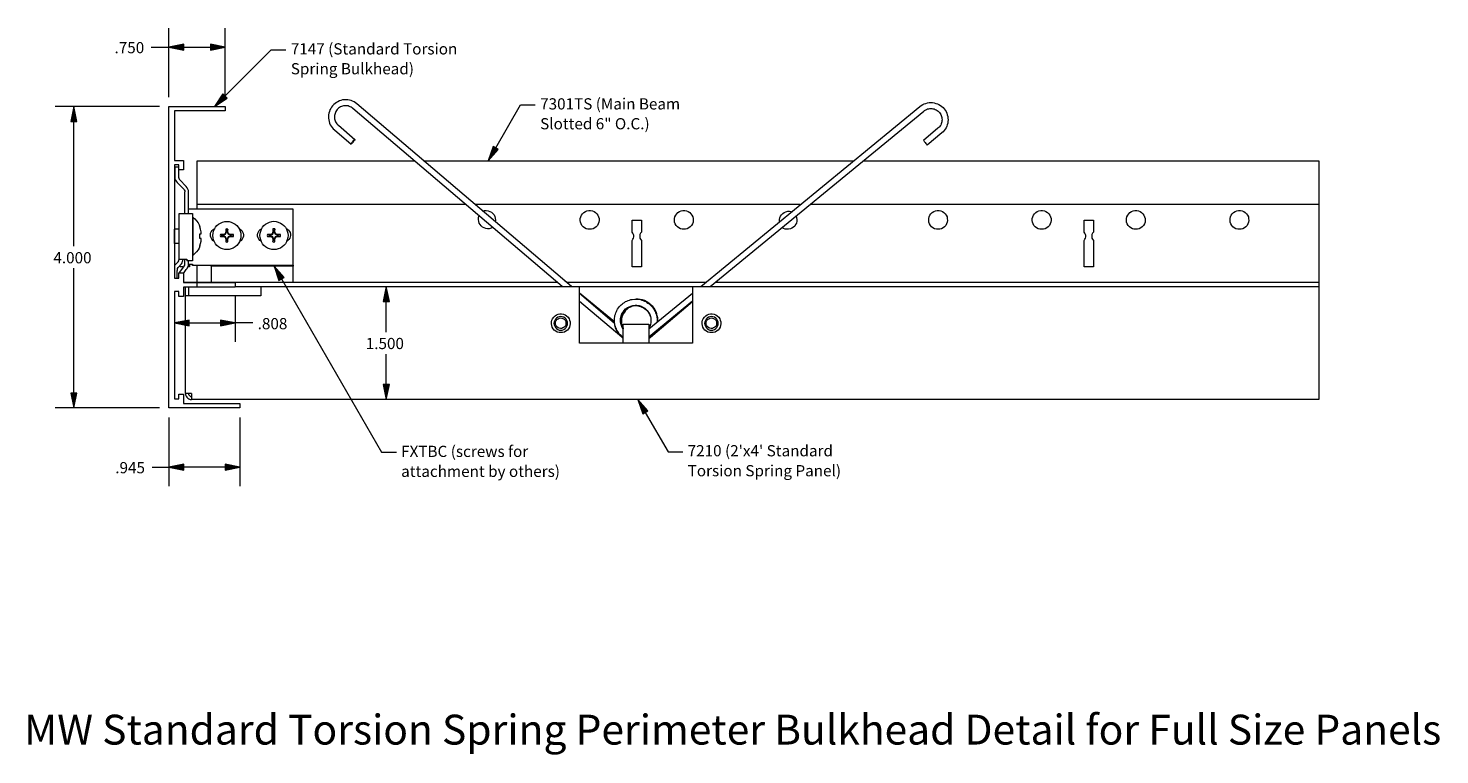
# Model space of a CAD drawing. Units: inches. Extents: x 1.14 to 10.5, y -7.1 to -2.28.
import ezdxf

# ---------------------------------------------------------------- set-up
doc = ezdxf.new("R2010")
doc.units = ezdxf.units.IN
doc.header["$MEASUREMENT"] = 0
doc.layers.add('Layer 1', color=7, linetype='Continuous')

msp = doc.modelspace()

# ---------------------------------------------------------------- hatches: boundary and pattern name
at = {"layer": 'Layer 1', "true_color": 0xffffff}
for points in [[(2.1669, -2.385), (2.0678, -2.4042), (2.1669, -2.4242)], [(2.3444, -2.4242), (2.4428, -2.4042), (2.3444, -2.385)], [(2.4269, -2.715), (2.3703, -2.7983), (2.4544, -2.7433)], [(1.4578, -2.8975), (1.4386, -2.7983), (1.4186, -2.8975)], [(4.2203, -3.0633), (4.1878, -3.1583), (4.2544, -3.0833)], [(2.8328, -3.9325), (2.7669, -3.8575), (2.7986, -3.9525)], [(3.5319, -4.0917), (3.5119, -3.9933), (3.4919, -4.0917)], [(2.2036, -4.2167), (2.1053, -4.235), (2.2036, -4.255)], [(2.4119, -4.255), (2.5094, -4.235), (2.4119, -4.2167)], [(3.4919, -4.6442), (3.5119, -4.7433), (3.5319, -4.6442)], [(1.4186, -4.7), (1.4386, -4.7983), (1.4578, -4.7)], [(5.2478, -4.8183), (5.1819, -4.7433), (5.2136, -4.8383)], [(2.1669, -5.1725), (2.0678, -5.1925), (2.1669, -5.2125)], [(2.4428, -5.2125), (2.5403, -5.1925), (2.4428, -5.1725)]]:
    msp.add_hatch(color=7, dxfattribs=at).paths.add_polyline_path(points)

# ---------------------------------------------------------------- linework, layer by layer
at = {"layer": 'Layer 1', "color": 7, "lineweight": 18, "true_color": 0xffffff}
for points in [[(2.0678, -2.7367), (2.0678, -2.2792)], [(2.4428, -2.7367), (2.4428, -2.2792)], [(1.9519, -2.4042), (2.0678, -2.4042)], [(2.1669, -2.385), (2.0678, -2.4042), (2.1669, -2.4242), (2.1669, -2.385)], [(2.1669, -2.385), (2.0678, -2.4042), (2.1669, -2.4242), (2.1669, -2.385)], [(2.1669, -2.4042), (2.0678, -2.4042)], [(2.1669, -2.4042), (2.3444, -2.4042)], [(2.3444, -2.4242), (2.4428, -2.4042), (2.3444, -2.385), (2.3444, -2.4242)], [(2.3444, -2.4242), (2.4428, -2.4042), (2.3444, -2.385), (2.3444, -2.4242)], [(2.3444, -2.4042), (2.4428, -2.4042)], [(2.4403, -2.7292), (2.7478, -2.4225), (2.8453, -2.4225)], [(2.4269, -2.715), (2.3703, -2.7983), (2.4544, -2.7433), (2.4269, -2.715)], [(2.4269, -2.715), (2.3703, -2.7983), (2.4544, -2.7433), (2.4269, -2.715)], [(2.0053, -2.7983), (1.3136, -2.7983)], [(1.4578, -2.8975), (1.4386, -2.7983), (1.4186, -2.8975), (1.4578, -2.8975)], [(1.4578, -2.8975), (1.4386, -2.7983), (1.4186, -2.8975), (1.4578, -2.8975)], [(1.4386, -2.8975), (1.4386, -2.7983)], [(2.1653, -3.9667), (2.5094, -3.9667), (2.5094, -3.9966), (2.1653, -3.9966), (2.1653, -4.0583), (2.1353, -4.0583), (2.1353, -4.0267), (2.1053, -4.0267), (2.1053, -4.7383), (2.1353, -4.7383), (2.1353, -4.7067), (2.1653, -4.7067), (2.1653, -4.7683), (2.5403, -4.7683), (2.5403, -4.7983), (2.0678, -4.7983), (2.0678, -2.7983), (2.4428, -2.7983), (2.4428, -2.8283), (2.1053, -2.8283), (2.1053, -3.1567), (2.1653, -3.1567), (2.1653, -3.2183), (2.1353, -3.2183), (2.1353, -3.1867), (2.1053, -3.1867), (2.1053, -3.9367), (2.1353, -3.9367), (2.1353, -3.9033), (2.1653, -3.9033), (2.1653, -3.9667)], [(2.4403, -2.7292), (2.3703, -2.7983)], [(3.3153, -2.7817), (3.3078, -2.7742), (3.2978, -2.7683), (3.2878, -2.7633), (3.2778, -2.7592), (3.2669, -2.7567), (3.2553, -2.7542), (3.2444, -2.7533), (3.2336, -2.7542), (3.2219, -2.755), (3.2103, -2.7583), (3.2003, -2.7617), (3.1903, -2.7667), (3.1803, -2.7717), (3.1719, -2.7783), (3.1628, -2.785), (3.1553, -2.7933), (3.1486, -2.8025), (3.1428, -2.8117), (3.1378, -2.8217), (3.1336, -2.8325), (3.1303, -2.8433), (3.1286, -2.8542), (3.1278, -2.865)], [(3.2903, -2.8117), (3.2844, -2.8075), (3.2786, -2.8033), (3.2719, -2.8), (3.2644, -2.7975), (3.2578, -2.795), (3.2503, -2.7942), (3.2436, -2.7933), (3.2369, -2.7942), (3.2286, -2.795), (3.2219, -2.7967), (3.2144, -2.7983), (3.2086, -2.8017), (3.2019, -2.805), (3.1953, -2.8092), (3.1903, -2.8142), (3.1853, -2.8192), (3.1803, -2.825), (3.1769, -2.8317), (3.1736, -2.8383), (3.1719, -2.8442), (3.1694, -2.8517), (3.1678, -2.8583), (3.1678, -2.8667), (3.1678, -2.8733), (3.1686, -2.88), (3.1703, -2.8875), (3.1728, -2.8942), (3.1753, -2.9), (3.1786, -2.9075), (3.1836, -2.9133), (3.1878, -2.9183), (3.1936, -2.9233)], [(4.7403, -3.9933), (3.3153, -2.7817)], [(4.2378, -3.0733), (4.4028, -2.7875), (4.5003, -2.7875)], [(5.5986, -3.9933), (7.0536, -2.7983)], [(7.0536, -2.7983), (7.0628, -2.7917), (7.0728, -2.785), (7.0828, -2.7817), (7.0928, -2.7775), (7.1036, -2.7742), (7.1144, -2.7725), (7.1269, -2.7725), (7.1378, -2.7725), (7.1486, -2.7742), (7.1594, -2.7775), (7.1694, -2.78), (7.1794, -2.785), (7.1894, -2.7917), (7.1986, -2.7983), (7.2069, -2.805), (7.2144, -2.8133), (7.2203, -2.8225), (7.2269, -2.8325), (7.2319, -2.8425), (7.2353, -2.8533), (7.2378, -2.8642), (7.2394, -2.875), (7.2403, -2.8867), (7.2394, -2.8975), (7.2378, -2.9083), (7.2353, -2.9192), (7.2319, -2.93), (7.2269, -2.94), (7.2203, -2.9492), (7.2144, -2.9583), (7.2069, -2.9675), (7.1986, -2.9742)], [(1.4386, -3.725), (1.4386, -2.8975)], [(3.1278, -2.865), (3.1278, -2.8767), (3.1294, -2.8875), (3.1319, -2.8983), (3.1353, -2.9083), (3.1394, -2.9192), (3.1453, -2.9283), (3.1519, -2.9375), (3.1594, -2.9467), (3.1678, -2.9533)], [(4.6786, -3.9933), (3.2903, -2.8117)], [(5.6619, -3.9933), (7.0786, -2.8292)], [(7.0786, -2.8292), (7.0844, -2.8242), (7.0919, -2.8217), (7.0978, -2.8183), (7.1044, -2.815), (7.1119, -2.8133), (7.1186, -2.8125), (7.1269, -2.8125), (7.1336, -2.8125), (7.1403, -2.8133), (7.1478, -2.815), (7.1544, -2.8175), (7.1619, -2.8217), (7.1678, -2.8242), (7.1736, -2.8292), (7.1786, -2.8333), (7.1836, -2.8392), (7.1878, -2.845), (7.1919, -2.8517), (7.1944, -2.8583), (7.1969, -2.8642), (7.1986, -2.8717), (7.1994, -2.8792), (7.2003, -2.8867), (7.1994, -2.8933), (7.1986, -2.9), (7.1969, -2.9075), (7.1944, -2.9142), (7.1919, -2.9217), (7.1878, -2.9275), (7.1836, -2.9333), (7.1786, -2.9383), (7.1728, -2.9433)], [(3.1678, -2.9533), (3.2778, -3.0475)], [(3.1936, -2.9233), (3.3036, -3.0175)], [(7.1728, -2.9433), (7.0769, -3.0233)], [(7.1986, -2.9742), (7.1019, -3.0542)], [(3.2903, -3.0342), (3.2869, -3.0392), (3.2828, -3.0433), (3.2794, -3.0467), (3.2778, -3.0475), (3.2778, -3.045), (3.2803, -3.0417), (3.2836, -3.0375), (3.2878, -3.0325), (3.2919, -3.0275), (3.2953, -3.0225), (3.2994, -3.0192), (3.3019, -3.0175), (3.3036, -3.0175), (3.3028, -3.0183), (3.3019, -3.0217), (3.2986, -3.025), (3.2944, -3.0292), (3.2903, -3.0342)], [(4.2203, -3.0633), (4.1878, -3.1583), (4.2544, -3.0833), (4.2203, -3.0633)], [(4.2203, -3.0633), (4.1878, -3.1583), (4.2544, -3.0833), (4.2203, -3.0633)], [(4.2378, -3.0733), (4.1878, -3.1583)], [(7.0769, -3.0233), (7.0769, -3.0233), (7.0786, -3.0267), (7.0819, -3.0292), (7.0844, -3.0333), (7.0886, -3.0383), (7.0928, -3.0433), (7.0969, -3.0475), (7.0994, -3.0517), (7.1003, -3.0533), (7.1019, -3.0542)], [(2.2557, -3.4792), (2.2557, -3.4493), (2.2557, -3.4445), (2.2557, -3.4405), (2.2557, -3.4389), (2.2557, -3.438), (2.2557, -3.4356), (2.2557, -3.4332), (2.2557, -3.4292), (2.2557, -3.4235), (2.2557, -3.4163), (2.2557, -3.2196), (2.2557, -3.2131), (2.2557, -3.2083), (2.2557, -3.2051), (2.2557, -3.1648), (2.2557, -3.1616), (2.2557, -3.1591), (2.2557, -3.1583)], [(2.2557, -3.1583), (3.6976, -3.1583)], [(3.7594, -3.1583), (6.6153, -3.1583)], [(6.6778, -3.1583), (9.7003, -3.1583)], [(9.7003, -3.1583), (9.7003, -3.1592), (9.7003, -3.1617), (9.7003, -3.165), (9.7003, -3.2067), (9.7003, -3.21), (9.7003, -3.215), (9.7003, -3.2217), (9.7003, -3.425), (9.7003, -3.4325), (9.7003, -3.4383), (9.7003, -3.4425), (9.7003, -3.445), (9.7003, -3.4475), (9.7003, -3.4483), (9.7003, -3.45), (9.7003, -3.4542), (9.7003, -3.4592), (9.7003, -3.9642), (9.7003, -3.965)], [(2.1328, -3.2017), (2.1078, -3.2017), (2.1078, -3.2675)], [(2.1078, -3.2675), (2.1086, -3.2775), (2.1119, -3.2875), (2.1169, -3.295), (2.1228, -3.3033)], [(2.1328, -3.2017), (2.1328, -3.2675)], [(2.1328, -3.2675), (2.1336, -3.2742), (2.1369, -3.28), (2.1403, -3.285)], [(2.1228, -3.3033), (2.1669, -3.3475)], [(2.1844, -3.3292), (2.1403, -3.285)], [(2.1669, -3.3475), (2.1703, -3.3525), (2.1736, -3.3583), (2.1744, -3.365)], [(2.1744, -3.5092), (2.1744, -3.365)], [(2.1994, -3.5092), (2.1994, -3.365), (2.1986, -3.355), (2.1953, -3.3467), (2.1903, -3.3375), (2.1844, -3.3292)], [(2.2557, -3.4475), (4.0373, -3.4475)], [(4.0986, -3.4475), (6.2598, -3.4475)], [(6.3269, -3.4475), (9.7003, -3.4475)], [(2.1369, -3.5092), (2.1378, -3.5092), (2.1403, -3.5092), (2.1453, -3.5092), (2.1519, -3.5092), (2.1586, -3.5092), (2.1678, -3.5092), (2.1778, -3.5092), (2.1869, -3.5092)], [(2.1369, -3.8117), (2.1369, -3.5092)], [(2.1869, -3.5092), (2.2244, -3.5092), (2.2244, -3.8217)], [(2.8936, -3.4792), (2.2244, -3.4792), (2.2178, -3.4792), (2.2119, -3.4792), (2.2069, -3.4792), (2.2028, -3.4792), (2.2003, -3.4792), (2.1994, -3.4792)], [(2.2303, -3.535), (2.2244, -3.535)], [(2.2303, -3.785), (2.2303, -3.7842), (2.2303, -3.78), (2.2303, -3.775), (2.2303, -3.7675), (2.2303, -3.7575), (2.2303, -3.745), (2.2303, -3.7325), (2.2303, -3.7175), (2.2303, -3.7025), (2.2303, -3.685), (2.2303, -3.6683), (2.2303, -3.6517), (2.2303, -3.6342), (2.2303, -3.6183), (2.2303, -3.6025), (2.2303, -3.5883), (2.2303, -3.575), (2.2303, -3.5633), (2.2303, -3.5533), (2.2303, -3.545), (2.2303, -3.5392), (2.2303, -3.5367), (2.2303, -3.535)], [(2.2303, -3.535), (2.2419, -3.545), (2.2528, -3.5575), (2.2619, -3.57), (2.2686, -3.5833), (2.2744, -3.5975)], [(2.6728, -3.6542), (2.6736, -3.6392), (2.6778, -3.625), (2.6828, -3.6117), (2.6903, -3.5992), (2.6994, -3.5883), (2.7103, -3.5783), (2.7236, -3.5717), (2.7369, -3.565), (2.7519, -3.5625), (2.7653, -3.56), (2.7803, -3.5625), (2.7944, -3.565), (2.8086, -3.5717), (2.8203, -3.5783), (2.8319, -3.5883), (2.8419, -3.5992), (2.8486, -3.6117), (2.8544, -3.625), (2.8578, -3.6392), (2.8594, -3.6542), (2.8578, -3.6683), (2.8544, -3.6833), (2.8486, -3.6967), (2.8419, -3.7092), (2.8319, -3.72), (2.8203, -3.7292), (2.8086, -3.7375), (2.7944, -3.7425), (2.7803, -3.7467), (2.7653, -3.7475), (2.7519, -3.7467), (2.7369, -3.7425), (2.7236, -3.7375), (2.7103, -3.7292), (2.6994, -3.72), (2.6903, -3.7092), (2.6828, -3.6967), (2.6778, -3.6833), (2.6736, -3.6683), (2.6728, -3.6542)], [(2.8936, -3.8525), (2.8936, -3.4792)], [(4.2169, -3.6008), (4.2069, -3.6058), (4.1953, -3.6092), (4.1844, -3.6092), (4.1719, -3.6083), (4.1611, -3.6042), (4.1511, -3.5992), (4.1419, -3.5908), (4.1344, -3.5825), (4.1286, -3.5725), (4.1253, -3.5608), (4.1236, -3.5492), (4.1244, -3.5383), (4.1269, -3.5258)], [(4.1528, -3.4925), (4.1636, -3.4892), (4.1753, -3.4883), (4.1878, -3.49), (4.1994, -3.4942), (4.2094, -3.5), (4.2194, -3.5075), (4.2269, -3.5175), (4.2328, -3.5283), (4.2353, -3.5392), (4.2369, -3.5517), (4.2353, -3.5633)], [(4.8619, -3.6133), (4.8494, -3.6125), (4.8386, -3.6092), (4.8278, -3.6033), (4.8186, -3.5967), (4.8103, -3.5875), (4.8044, -3.5775), (4.8003, -3.5667), (4.7994, -3.5542), (4.7994, -3.5425), (4.8028, -3.53), (4.8078, -3.52), (4.8144, -3.51), (4.8228, -3.5025), (4.8328, -3.495), (4.8436, -3.4917), (4.8553, -3.4892), (4.8678, -3.4892), (4.8794, -3.4917), (4.8903, -3.495), (4.9003, -3.5025), (4.9086, -3.51), (4.9153, -3.52), (4.9203, -3.53), (4.9236, -3.5425), (4.9244, -3.5542), (4.9228, -3.5667), (4.9186, -3.5775), (4.9128, -3.5875), (4.9044, -3.5967), (4.8953, -3.6033), (4.8844, -3.6092), (4.8736, -3.6125), (4.8619, -3.6133)], [(5.1428, -3.6333), (5.1428, -3.5517), (5.2053, -3.5517), (5.2053, -3.6333), (5.1994, -3.64), (5.1953, -3.6475), (5.1936, -3.655), (5.1936, -3.6642), (5.1953, -3.6725), (5.1994, -3.6792), (5.2053, -3.6867), (5.2053, -3.8633), (5.1428, -3.8633), (5.1428, -3.6867), (5.1486, -3.6792), (5.1528, -3.6725), (5.1544, -3.6642), (5.1544, -3.655), (5.1528, -3.6475), (5.1486, -3.64), (5.1428, -3.6333)], [(5.4869, -3.6133), (5.4744, -3.6125), (5.4636, -3.6092), (5.4528, -3.6033), (5.4436, -3.5967), (5.4353, -3.5875), (5.4294, -3.5775), (5.4253, -3.5667), (5.4244, -3.5542), (5.4244, -3.5425), (5.4278, -3.53), (5.4328, -3.52), (5.4394, -3.51), (5.4478, -3.5025), (5.4578, -3.495), (5.4686, -3.4917), (5.4803, -3.4892), (5.4928, -3.4892), (5.5044, -3.4917), (5.5153, -3.495), (5.5253, -3.5025), (5.5336, -3.51), (5.5403, -3.52), (5.5453, -3.53), (5.5486, -3.5425), (5.5494, -3.5542), (5.5478, -3.5667), (5.5436, -3.5775), (5.5378, -3.5875), (5.5294, -3.5967), (5.5203, -3.6033), (5.5094, -3.6092), (5.4986, -3.6125), (5.4869, -3.6133)], [(6.1217, -3.5617), (6.1217, -3.5492), (6.1242, -3.5376), (6.1284, -3.5267), (6.1351, -3.5167), (6.1434, -3.5076), (6.1534, -3.5009), (6.1642, -3.4967), (6.1767, -3.4934), (6.1884, -3.4926), (6.1992, -3.4942)], [(6.2319, -3.525), (6.2344, -3.5367), (6.2369, -3.5483), (6.2369, -3.5592), (6.2336, -3.5717), (6.2286, -3.5817), (6.2228, -3.5917), (6.2136, -3.5992), (6.2044, -3.6067), (6.1936, -3.61), (6.1819, -3.6133), (6.1703, -3.6133), (6.1586, -3.6117), (6.1478, -3.6083), (6.1378, -3.6025)], [(7.1744, -3.6133), (7.1628, -3.6125), (7.1503, -3.6092), (7.1403, -3.6033), (7.1303, -3.5967), (7.1236, -3.5875), (7.1178, -3.5775), (7.1136, -3.5667), (7.1119, -3.5542), (7.1128, -3.5425), (7.1153, -3.53), (7.1194, -3.52), (7.1269, -3.51), (7.1353, -3.5025), (7.1453, -3.495), (7.1569, -3.4917), (7.1686, -3.4892), (7.1803, -3.4892), (7.1919, -3.4917), (7.2028, -3.495), (7.2128, -3.5025), (7.2219, -3.51), (7.2286, -3.52), (7.2336, -3.53), (7.2353, -3.5425), (7.2369, -3.5542), (7.2344, -3.5667), (7.2303, -3.5775), (7.2253, -3.5875), (7.2178, -3.5967), (7.2078, -3.6033), (7.1978, -3.6092), (7.1853, -3.6125), (7.1744, -3.6133)], [(7.8619, -3.6133), (7.8494, -3.6125), (7.8386, -3.6092), (7.8278, -3.6033), (7.8186, -3.5967), (7.8103, -3.5875), (7.8044, -3.5775), (7.8003, -3.5667), (7.7994, -3.5542), (7.7994, -3.5425), (7.8028, -3.53), (7.8078, -3.52), (7.8144, -3.51), (7.8228, -3.5025), (7.8328, -3.495), (7.8436, -3.4917), (7.8553, -3.4892), (7.8678, -3.4892), (7.8794, -3.4917), (7.8903, -3.495), (7.9003, -3.5025), (7.9086, -3.51), (7.9153, -3.52), (7.9203, -3.53), (7.9236, -3.5425), (7.9244, -3.5542), (7.9228, -3.5667), (7.9186, -3.5775), (7.9128, -3.5875), (7.9044, -3.5967), (7.8953, -3.6033), (7.8844, -3.6092), (7.8736, -3.6125), (7.8619, -3.6133)], [(8.1428, -3.6333), (8.1428, -3.5517), (8.2053, -3.5517), (8.2053, -3.6333), (8.1994, -3.64), (8.1953, -3.6475), (8.1936, -3.655), (8.1936, -3.6642), (8.1953, -3.6725), (8.1994, -3.6792), (8.2053, -3.6867), (8.2053, -3.8633), (8.1428, -3.8633), (8.1428, -3.6867), (8.1486, -3.6792), (8.1528, -3.6725), (8.1544, -3.6642), (8.1544, -3.655), (8.1528, -3.6475), (8.1486, -3.64), (8.1428, -3.6333)], [(8.4869, -3.6133), (8.4744, -3.6125), (8.4636, -3.6092), (8.4528, -3.6033), (8.4436, -3.5967), (8.4353, -3.5875), (8.4294, -3.5775), (8.4253, -3.5667), (8.4244, -3.5542), (8.4244, -3.5425), (8.4278, -3.53), (8.4328, -3.52), (8.4394, -3.51), (8.4478, -3.5025), (8.4578, -3.495), (8.4686, -3.4917), (8.4803, -3.4892), (8.4928, -3.4892), (8.5044, -3.4917), (8.5153, -3.495), (8.5253, -3.5025), (8.5336, -3.51), (8.5403, -3.52), (8.5453, -3.53), (8.5486, -3.5425), (8.5494, -3.5542), (8.5478, -3.5667), (8.5436, -3.5775), (8.5378, -3.5875), (8.5294, -3.5967), (8.5203, -3.6033), (8.5094, -3.6092), (8.4986, -3.6125), (8.4869, -3.6133)], [(9.1744, -3.6133), (9.1628, -3.6125), (9.1503, -3.6092), (9.1403, -3.6033), (9.1303, -3.5967), (9.1236, -3.5875), (9.1178, -3.5775), (9.1136, -3.5667), (9.1119, -3.5542), (9.1128, -3.5425), (9.1153, -3.53), (9.1194, -3.52), (9.1269, -3.51), (9.1353, -3.5025), (9.1453, -3.495), (9.1569, -3.4917), (9.1686, -3.4892), (9.1803, -3.4892), (9.1919, -3.4917), (9.2028, -3.495), (9.2128, -3.5025), (9.2219, -3.51), (9.2286, -3.52), (9.2336, -3.53), (9.2353, -3.5425), (9.2369, -3.5542), (9.2344, -3.5667), (9.2303, -3.5775), (9.2253, -3.5875), (9.2178, -3.5967), (9.2078, -3.6033), (9.1978, -3.6092), (9.1853, -3.6125), (9.1744, -3.6133)], [(2.1053, -3.7075), (2.1053, -3.7067), (2.1053, -3.7025), (2.1053, -3.6975), (2.1053, -3.6892), (2.1053, -3.68), (2.1053, -3.67), (2.1053, -3.66), (2.1053, -3.6492), (2.1053, -3.64), (2.1053, -3.6317), (2.1053, -3.6233), (2.1053, -3.6183), (2.1053, -3.6142), (2.1053, -3.6133)], [(2.1369, -3.6133), (2.1053, -3.6133)], [(2.2819, -3.675), (2.2786, -3.675), (2.2736, -3.675), (2.2744, -3.66), (2.2736, -3.6442), (2.2786, -3.6442), (2.2819, -3.6442), (2.2819, -3.6433), (2.2819, -3.6425), (2.2828, -3.64), (2.2819, -3.6375), (2.2819, -3.635), (2.2819, -3.6325), (2.2819, -3.6292), (2.2786, -3.6133), (2.2736, -3.5975), (2.2744, -3.5975)], [(2.3686, -3.6933), (2.3603, -3.6875), (2.3536, -3.6792), (2.3486, -3.67), (2.3453, -3.66), (2.3444, -3.6492), (2.3453, -3.6392), (2.3494, -3.6292), (2.3553, -3.6217), (2.3636, -3.6142), (2.3728, -3.6083)], [(2.3986, -3.5792), (2.4119, -3.5717), (2.4244, -3.565), (2.4394, -3.5625), (2.4536, -3.5617), (2.4686, -3.5625), (2.4828, -3.565), (2.4953, -3.5717), (2.5086, -3.5792), (2.5194, -3.5883), (2.5294, -3.5992), (2.5369, -3.6125), (2.5428, -3.625), (2.5453, -3.6392), (2.5469, -3.6542), (2.5453, -3.6692), (2.5428, -3.6833), (2.5369, -3.6967), (2.5294, -3.7092), (2.5194, -3.72), (2.5086, -3.7292), (2.4953, -3.7375), (2.4828, -3.7433), (2.4686, -3.7467), (2.4536, -3.7475), (2.4394, -3.7467), (2.4244, -3.7433), (2.4119, -3.7375), (2.3986, -3.7292), (2.3878, -3.72), (2.3786, -3.7092), (2.3703, -3.6967), (2.3644, -3.6833), (2.3619, -3.6692), (2.3603, -3.6542)], [(2.3603, -3.6542), (2.3619, -3.6392), (2.3644, -3.625), (2.3703, -3.6125), (2.3786, -3.5992), (2.3878, -3.5883), (2.3986, -3.5792)], [(2.4103, -3.6475), (2.4094, -3.6542), (2.4103, -3.6617)], [(2.4303, -3.6475), (2.4103, -3.6475)], [(2.4103, -3.6475), (2.4136, -3.6483), (2.4153, -3.6492), (2.4203, -3.65), (2.4253, -3.6517), (2.4286, -3.6525)], [(2.4286, -3.6525), (2.4286, -3.6567)], [(2.4286, -3.6525), (2.4319, -3.6525)], [(2.4419, -3.6425), (2.4303, -3.6475)], [(2.4303, -3.6475), (2.4319, -3.6525)], [(2.4319, -3.6525), (2.4453, -3.6467)], [(2.4469, -3.63), (2.4419, -3.6425)], [(2.4419, -3.6425), (2.4453, -3.6467)], [(2.4453, -3.6467), (2.4519, -3.6317)], [(2.4603, -3.6117), (2.4536, -3.61), (2.4469, -3.6117)], [(2.4469, -3.6117), (2.4469, -3.63)], [(2.4469, -3.6117), (2.4478, -3.6142), (2.4486, -3.6167), (2.4494, -3.6217), (2.4503, -3.625), (2.4519, -3.6292)], [(2.4469, -3.63), (2.4519, -3.6317)], [(2.4553, -3.6292), (2.4519, -3.6292)], [(2.4519, -3.6317), (2.4519, -3.6292)], [(2.4603, -3.6117), (2.4594, -3.6142), (2.4586, -3.6167), (2.4578, -3.6217), (2.4569, -3.625), (2.4553, -3.6292)], [(2.4553, -3.6292), (2.4553, -3.6317)], [(2.4603, -3.63), (2.4553, -3.6317)], [(2.4553, -3.6317), (2.4619, -3.6467)], [(2.4603, -3.63), (2.4603, -3.6117)], [(2.4653, -3.6425), (2.4603, -3.63)], [(2.4653, -3.6425), (2.4619, -3.6467)], [(2.4778, -3.6475), (2.4769, -3.6525), (2.4619, -3.6467)], [(2.4778, -3.6475), (2.4653, -3.6425)], [(2.4769, -3.6525), (2.4786, -3.6525)], [(2.4969, -3.6475), (2.4778, -3.6475)], [(2.4969, -3.6475), (2.4936, -3.6483), (2.4919, -3.6492), (2.4869, -3.65), (2.4828, -3.6517), (2.4786, -3.6525)], [(2.4786, -3.6567), (2.4786, -3.6525)], [(2.4969, -3.6617), (2.4978, -3.6542), (2.4969, -3.6475)], [(2.5344, -3.6083), (2.5444, -3.6142), (2.5519, -3.6217), (2.5578, -3.6292), (2.5619, -3.6392), (2.5628, -3.6492), (2.5628, -3.66), (2.5594, -3.67), (2.5544, -3.6792), (2.5478, -3.6875), (2.5386, -3.6933)], [(2.6803, -3.6925), (2.6728, -3.6867), (2.6653, -3.6792), (2.6603, -3.67), (2.6578, -3.66), (2.6578, -3.65), (2.6586, -3.6392), (2.6628, -3.63), (2.6678, -3.6217), (2.6753, -3.6142), (2.6836, -3.6092)], [(2.7228, -3.6475), (2.7219, -3.6542), (2.7228, -3.6617)], [(2.7428, -3.6475), (2.7228, -3.6475)], [(2.7228, -3.6475), (2.7253, -3.6483), (2.7286, -3.6483), (2.7336, -3.65), (2.7378, -3.6517), (2.7403, -3.6525)], [(2.7403, -3.6525), (2.7403, -3.6567)], [(2.7403, -3.6525), (2.7436, -3.6525)], [(2.7536, -3.6425), (2.7428, -3.6475)], [(2.7428, -3.6475), (2.7436, -3.6525)], [(2.7436, -3.6525), (2.7578, -3.6467)], [(2.7586, -3.63), (2.7536, -3.6425)], [(2.7536, -3.6425), (2.7578, -3.6467)], [(2.7578, -3.6467), (2.7636, -3.6317)], [(2.7586, -3.61), (2.7586, -3.63)], [(2.7728, -3.61), (2.7653, -3.61), (2.7586, -3.61)], [(2.7586, -3.61), (2.7594, -3.6133), (2.7603, -3.6167), (2.7619, -3.6217), (2.7628, -3.625), (2.7636, -3.6292)], [(2.7586, -3.63), (2.7636, -3.6317)], [(2.7678, -3.6292), (2.7636, -3.6292)], [(2.7636, -3.6317), (2.7636, -3.6292)], [(2.7728, -3.61), (2.7719, -3.6133), (2.7719, -3.6167), (2.7694, -3.6217), (2.7686, -3.625), (2.7678, -3.6292)], [(2.7678, -3.6292), (2.7678, -3.6317)], [(2.7728, -3.63), (2.7678, -3.6317)], [(2.7678, -3.6317), (2.7736, -3.6467)], [(2.7728, -3.63), (2.7728, -3.61)], [(2.7778, -3.6425), (2.7728, -3.63)], [(2.7778, -3.6425), (2.7736, -3.6467)], [(2.7894, -3.6475), (2.7886, -3.6525), (2.7736, -3.6467)], [(2.7894, -3.6475), (2.7778, -3.6425)], [(2.7886, -3.6525), (2.7903, -3.6525)], [(2.8094, -3.6475), (2.7894, -3.6475)], [(2.8094, -3.6475), (2.8069, -3.6483), (2.8036, -3.6483), (2.7986, -3.65), (2.7944, -3.6517), (2.7903, -3.6525)], [(2.7903, -3.6567), (2.7903, -3.6525)], [(2.8094, -3.6617), (2.8094, -3.6542), (2.8094, -3.6475)], [(2.8478, -3.6083), (2.8553, -3.6133), (2.8628, -3.6192), (2.8686, -3.6275), (2.8728, -3.635), (2.8753, -3.645), (2.8753, -3.6542), (2.8744, -3.6642), (2.8703, -3.6733), (2.8653, -3.6817), (2.8586, -3.6883), (2.8503, -3.6933)], [(2.1369, -3.7075), (2.1053, -3.7075)], [(2.2744, -3.7225), (2.2686, -3.7375), (2.2619, -3.75), (2.2528, -3.7633), (2.2419, -3.7742), (2.2303, -3.785), (2.2244, -3.785)], [(2.2744, -3.7225), (2.2736, -3.7225), (2.2786, -3.7075), (2.2819, -3.6917), (2.2819, -3.6883), (2.2819, -3.685), (2.2819, -3.6825), (2.2828, -3.68), (2.2819, -3.6783), (2.2819, -3.6775), (2.2819, -3.6767), (2.2819, -3.675)], [(2.4103, -3.6617), (2.4136, -3.66), (2.4153, -3.6592), (2.4203, -3.6583), (2.4253, -3.6575), (2.4286, -3.6567)], [(2.4103, -3.6617), (2.4303, -3.6617)], [(2.4453, -3.6625), (2.4319, -3.6567), (2.4286, -3.6567)], [(2.4303, -3.6617), (2.4319, -3.6567)], [(2.4303, -3.6617), (2.4419, -3.6667)], [(2.4419, -3.6667), (2.4453, -3.6625)], [(2.4419, -3.6667), (2.4469, -3.6783)], [(2.4519, -3.6775), (2.4453, -3.6625)], [(2.4469, -3.6783), (2.4519, -3.6775)], [(2.4469, -3.6783), (2.4469, -3.6975)], [(2.4469, -3.6975), (2.4478, -3.6942), (2.4486, -3.6925), (2.4494, -3.6875), (2.4503, -3.6833), (2.4519, -3.6792)], [(2.4469, -3.6975), (2.4536, -3.6983), (2.4603, -3.6975), (2.4594, -3.6942), (2.4586, -3.6925), (2.4578, -3.6875), (2.4569, -3.6833), (2.4553, -3.6792)], [(2.4519, -3.6792), (2.4519, -3.6775)], [(2.4519, -3.6792), (2.4553, -3.6792)], [(2.4769, -3.6567), (2.4619, -3.6625), (2.4553, -3.6775)], [(2.4603, -3.6783), (2.4553, -3.6775), (2.4553, -3.6792)], [(2.4603, -3.6783), (2.4653, -3.6667)], [(2.4603, -3.6975), (2.4603, -3.6783)], [(2.4619, -3.6625), (2.4653, -3.6667)], [(2.4653, -3.6667), (2.4778, -3.6617)], [(2.4769, -3.6567), (2.4778, -3.6617)], [(2.4769, -3.6567), (2.4786, -3.6567)], [(2.4778, -3.6617), (2.4969, -3.6617)], [(2.4786, -3.6567), (2.4828, -3.6575), (2.4869, -3.6583), (2.4919, -3.6592), (2.4936, -3.66), (2.4969, -3.6617)], [(2.7228, -3.6617), (2.7253, -3.66), (2.7286, -3.6592), (2.7336, -3.6583), (2.7378, -3.6575), (2.7403, -3.6567)], [(2.7228, -3.6617), (2.7428, -3.6617)], [(2.7578, -3.6625), (2.7436, -3.6567), (2.7403, -3.6567)], [(2.7428, -3.6617), (2.7436, -3.6567)], [(2.7428, -3.6617), (2.7536, -3.6667)], [(2.7536, -3.6667), (2.7578, -3.6625)], [(2.7536, -3.6667), (2.7586, -3.6775)], [(2.7636, -3.6767), (2.7578, -3.6625)], [(2.7586, -3.6775), (2.7636, -3.6767)], [(2.7586, -3.6775), (2.7586, -3.6975)], [(2.7586, -3.6975), (2.7594, -3.6942), (2.7603, -3.6917), (2.7619, -3.6867), (2.7628, -3.6825), (2.7636, -3.6792)], [(2.7586, -3.6975), (2.7653, -3.6983), (2.7728, -3.6975), (2.7719, -3.6942), (2.7719, -3.6917), (2.7694, -3.6867), (2.7686, -3.6825), (2.7678, -3.6792)], [(2.7636, -3.6792), (2.7636, -3.6767)], [(2.7636, -3.6792), (2.7678, -3.6792)], [(2.7886, -3.6567), (2.7736, -3.6625), (2.7678, -3.6767)], [(2.7728, -3.6775), (2.7678, -3.6767), (2.7678, -3.6792)], [(2.7728, -3.6775), (2.7778, -3.6667)], [(2.7728, -3.6975), (2.7728, -3.6775)], [(2.7736, -3.6625), (2.7778, -3.6667)], [(2.7778, -3.6667), (2.7894, -3.6617)], [(2.7886, -3.6567), (2.7894, -3.6617)], [(2.7886, -3.6567), (2.7903, -3.6567)], [(2.7894, -3.6617), (2.8094, -3.6617)], [(2.7903, -3.6567), (2.7944, -3.6575), (2.7986, -3.6583), (2.8036, -3.6592), (2.8069, -3.66), (2.8094, -3.6617)], [(2.1053, -3.8533), (2.1294, -3.8292)], [(2.1294, -3.8677), (2.1517, -3.8415), (2.1559, -3.8351), (2.1589, -3.8273), (2.1607, -3.8202), (2.1619, -3.8117)], [(2.1294, -3.8292), (2.1336, -3.8233), (2.1353, -3.8175), (2.1369, -3.8117)], [(2.1369, -3.8117), (2.1378, -3.8117), (2.1403, -3.8117), (2.1453, -3.8117), (2.1519, -3.8117), (2.1586, -3.8117), (2.1678, -3.8117), (2.1778, -3.8117), (2.1869, -3.8117)], [(2.1744, -3.8442), (2.1744, -3.8117)], [(2.1869, -3.8117), (2.1869, -3.8217)], [(2.2244, -3.8217), (2.1869, -3.8217)], [(2.1994, -3.8442), (2.1994, -3.8217)], [(1.4386, -4.7), (1.4386, -3.8716)], [(2.1242, -3.9367), (2.1242, -3.8881), (2.1247, -3.8813), (2.1267, -3.8745), (2.1292, -3.8677)], [(2.1394, -3.9005), (2.1669, -3.8625)], [(2.1653, -3.8633), (2.1428, -3.8633), (2.1428, -3.8517)], [(2.1653, -3.9071), (2.1844, -3.8792)], [(2.1669, -3.8625), (2.1703, -3.8575), (2.1736, -3.8517), (2.1744, -3.8442)], [(2.1844, -3.8792), (2.1903, -3.8725), (2.1953, -3.8633), (2.1986, -3.8542), (2.1994, -3.8442)], [(2.2053, -3.8442), (2.2053, -3.8633), (2.1953, -3.8633)], [(2.1994, -3.8442), (2.2003, -3.8442), (2.2028, -3.8442), (2.2069, -3.8442), (2.2119, -3.8442), (2.2178, -3.8442), (2.2244, -3.8442)], [(2.2244, -3.8442), (2.2244, -3.8525)], [(2.2244, -3.8542), (2.2244, -3.8525)], [(2.2244, -3.8525), (2.8936, -3.8525)], [(2.3494, -3.8542), (2.2244, -3.8542)], [(2.2557, -3.9933), (2.2557, -3.993), (2.2557, -3.9918), (2.2557, -3.9899), (2.2557, -3.9881), (2.2557, -3.9863), (2.2557, -3.9844), (2.2557, -3.9835), (2.2557, -3.9829), (2.2557, -3.9826), (2.2557, -3.8525)], [(2.3494, -3.8575), (2.3494, -3.8542)], [(2.8936, -3.8542), (2.3494, -3.8542)], [(2.8936, -3.8575), (2.3494, -3.8575)], [(2.3494, -3.8575), (2.3494, -3.965)], [(2.8153, -3.9425), (2.7669, -3.8575)], [(2.8328, -3.9325), (2.7669, -3.8575), (2.7986, -3.9525), (2.8328, -3.9325)], [(2.8328, -3.9325), (2.7669, -3.8575), (2.7986, -3.9525), (2.8328, -3.9325)], [(2.8936, -3.8525), (2.8936, -3.8542)], [(2.8936, -3.8542), (2.8936, -3.8575)], [(2.8936, -3.965), (2.8936, -3.8575)], [(2.1653, -3.965), (4.6469, -3.965)], [(2.6786, -3.9933), (2.6786, -4.055), (2.1786, -4.055)], [(2.1786, -4.055), (2.1786, -3.9966)], [(2.1986, -3.9966), (2.1986, -4.055)], [(2.5094, -3.9933), (2.6786, -3.9933)], [(2.6786, -3.9933), (4.7944, -3.9933)], [(2.8153, -3.9425), (3.4794, -5.0933), (3.5786, -5.0933)], [(3.5319, -4.0917), (3.5119, -3.9933), (3.4919, -4.0917), (3.5319, -4.0917)], [(3.5319, -4.0917), (3.5119, -3.9933), (3.4919, -4.0917), (3.5319, -4.0917)], [(3.5119, -4.0917), (3.5119, -3.9933)], [(4.7086, -3.965), (4.6994, -3.9592)], [(4.7078, -3.965), (5.6319, -3.965)], [(4.7944, -3.9933), (5.5444, -3.9933)], [(5.5444, -3.9933), (5.5444, -4.3683), (4.7944, -4.3683), (4.7944, -3.9933)], [(5.5444, -3.9933), (9.7003, -3.9933)], [(5.6619, -3.9933), (5.6653, -3.9892)], [(5.6944, -3.965), (9.7003, -3.965)], [(9.7003, -3.965), (9.7003, -3.9667), (9.7003, -3.9692), (9.7003, -3.9742), (9.7003, -3.9792), (9.7003, -3.9842), (9.7003, -3.9892), (9.7003, -3.9925), (9.7003, -3.9933)], [(9.7003, -3.9933), (9.7003, -4.7033), (9.7003, -4.7125), (9.7003, -4.72), (9.7003, -4.7283), (9.7003, -4.7342), (9.7003, -4.7392), (9.7003, -4.7425), (9.7003, -4.7433)], [(2.1786, -4.7033), (2.1786, -4.055)], [(2.5094, -4.0583), (2.5094, -4.36)], [(3.5119, -4.295), (3.5119, -4.0917)], [(5.0253, -4.2267), (4.7944, -4.0375)], [(5.0269, -4.2375), (4.7944, -4.0392)], [(5.0744, -4.33), (4.7944, -4.0925)], [(5.0844, -4.3317), (5.0778, -4.325), (5.0703, -4.3192), (5.0644, -4.3133), (5.0578, -4.3067), (5.0528, -4.2992), (5.0478, -4.2917), (5.0428, -4.2833), (5.0386, -4.275), (5.0344, -4.2667), (5.0319, -4.2583), (5.0294, -4.2492), (5.0278, -4.24), (5.0269, -4.2316), (5.0253, -4.2225), (5.0253, -4.2133), (5.0269, -4.2033), (5.0278, -4.1942), (5.0294, -4.185), (5.0319, -4.1767), (5.0344, -4.1683), (5.0386, -4.1592), (5.0428, -4.1517), (5.0469, -4.1433), (5.0528, -4.135), (5.0578, -4.1283), (5.0636, -4.1216), (5.0703, -4.115), (5.0778, -4.1092), (5.0844, -4.1033), (5.0928, -4.0983), (5.1003, -4.0933), (5.1086, -4.0892), (5.1169, -4.0867), (5.1253, -4.0833), (5.1344, -4.08), (5.1436, -4.0792), (5.1619, -4.0775), (5.1719, -4.0775), (5.1803, -4.0775), (5.1986, -4.08), (5.2078, -4.0833), (5.2169, -4.0867), (5.2244, -4.0892), (5.2336, -4.0933), (5.2419, -4.0983), (5.2486, -4.1033), (5.2569, -4.1083), (5.2636, -4.1142), (5.2753, -4.1283), (5.2819, -4.135), (5.2869, -4.1433), (5.2919, -4.1517), (5.2953, -4.1592), (5.2994, -4.1675), (5.3028, -4.1767), (5.3044, -4.185), (5.3069, -4.1942), (5.3086, -4.2125), (5.3086, -4.2225), (5.3086, -4.2316)], [(5.0844, -4.275), (5.0778, -4.2642), (5.0728, -4.2525), (5.0686, -4.2392), (5.0669, -4.2267), (5.0653, -4.2125), (5.0678, -4.1992), (5.0703, -4.1867), (5.0753, -4.1733), (5.0828, -4.1625), (5.0903, -4.1517), (5.1003, -4.1417), (5.1119, -4.1333), (5.1228, -4.1275), (5.1353, -4.1225), (5.1486, -4.1183), (5.1628, -4.1175), (5.1753, -4.1175), (5.1894, -4.1192), (5.2028, -4.1233), (5.2144, -4.1292), (5.2269, -4.1367), (5.2369, -4.145), (5.2469, -4.155), (5.2544, -4.1667), (5.2603, -4.1783), (5.2644, -4.1917), (5.2678, -4.2042), (5.2686, -4.2183), (5.2678, -4.2316), (5.2653, -4.245), (5.2603, -4.2583), (5.2544, -4.27)], [(5.0653, -4.2167), (5.0669, -4.2067), (5.0686, -4.1967), (5.0719, -4.1875), (5.0753, -4.1783), (5.0794, -4.1691), (5.0853, -4.1617), (5.0919, -4.1542), (5.0986, -4.1475), (5.1053, -4.14), (5.1136, -4.135), (5.1228, -4.13), (5.1319, -4.1267), (5.1403, -4.1233), (5.1503, -4.1216), (5.1603, -4.12), (5.1703, -4.12), (5.1803, -4.1216), (5.1894, -4.1233), (5.1994, -4.1267), (5.2086, -4.1292), (5.2178, -4.1342), (5.2253, -4.1392), (5.2336, -4.145), (5.2403, -4.1525), (5.2469, -4.1592), (5.2528, -4.1675), (5.2578, -4.1767), (5.2619, -4.185), (5.2644, -4.1942), (5.2669, -4.2042), (5.2686, -4.2142), (5.2686, -4.2242)], [(5.1694, -4.12), (5.1569, -4.1216), (5.1444, -4.1242), (5.1319, -4.1292), (5.1203, -4.135), (5.1094, -4.1433), (5.0994, -4.1525), (5.0919, -4.1625), (5.0836, -4.1733), (5.0786, -4.185), (5.0744, -4.1975), (5.0719, -4.21), (5.0719, -4.2233), (5.0728, -4.2367), (5.0744, -4.2492), (5.0794, -4.2617), (5.0844, -4.2733)], [(5.3136, -4.2142), (5.3136, -4.2017), (5.3103, -4.1875), (5.3078, -4.1742), (5.3028, -4.1617), (5.2969, -4.1483), (5.2886, -4.1375), (5.2803, -4.1267), (5.2703, -4.1167), (5.2603, -4.1075), (5.2486, -4.0992), (5.2369, -4.0925), (5.2244, -4.0867), (5.2119, -4.0825), (5.1978, -4.0792), (5.1836, -4.0775), (5.1694, -4.0775)], [(5.3136, -4.2267), (5.3144, -4.2167), (5.3136, -4.2067), (5.3128, -4.1967), (5.3094, -4.1875), (5.3078, -4.1775), (5.3036, -4.1683), (5.2994, -4.1592), (5.2953, -4.15), (5.2894, -4.1425), (5.2836, -4.1342), (5.2778, -4.1267), (5.2703, -4.1192), (5.2628, -4.1125), (5.2544, -4.1066), (5.2469, -4.1017), (5.2378, -4.0967)], [(5.2544, -4.275), (5.5444, -4.0375)], [(5.2569, -4.325), (5.5444, -4.0883)], [(5.2644, -4.33), (5.5444, -4.0925)], [(4.6694, -4.2992), (4.6586, -4.2983), (4.6469, -4.295), (4.6369, -4.2892), (4.6269, -4.2825), (4.6186, -4.2733), (4.6136, -4.2633), (4.6094, -4.2525), (4.6078, -4.24), (4.6086, -4.2283), (4.6103, -4.2167), (4.6153, -4.2067), (4.6228, -4.1967), (4.6319, -4.1883), (4.6419, -4.1817), (4.6528, -4.1775), (4.6636, -4.175), (4.6753, -4.175), (4.6878, -4.1775), (4.6986, -4.1817), (4.7086, -4.1883), (4.7178, -4.1967), (4.7244, -4.2067), (4.7286, -4.2167), (4.7319, -4.2283), (4.7328, -4.24), (4.7303, -4.2525), (4.7269, -4.2633), (4.7203, -4.2733), (4.7136, -4.2825), (4.7036, -4.2892), (4.6936, -4.295), (4.6819, -4.2983), (4.6694, -4.2992)], [(4.6694, -4.1925), (4.6594, -4.1933), (4.6503, -4.1967), (4.6419, -4.2025), (4.6344, -4.2092), (4.6294, -4.2175), (4.6253, -4.2275), (4.6244, -4.2375), (4.6253, -4.2475), (4.6294, -4.2567), (4.6344, -4.265), (4.6419, -4.2725), (4.6503, -4.2783), (4.6594, -4.2817), (4.6694, -4.2825), (4.6794, -4.2817), (4.6894, -4.2783), (4.6986, -4.2725), (4.7053, -4.265), (4.7103, -4.2567), (4.7136, -4.2475), (4.7144, -4.2375), (4.7136, -4.2275), (4.7103, -4.2175), (4.7053, -4.2092), (4.6986, -4.2025), (4.6894, -4.1967), (4.6794, -4.1933), (4.6694, -4.1925)], [(4.6344, -4.2367), (4.6353, -4.2283), (4.6394, -4.2192), (4.6444, -4.2125), (4.6519, -4.2075), (4.6594, -4.2033), (4.6678, -4.2017), (4.6769, -4.2025), (4.6844, -4.205), (4.6928, -4.2092), (4.6986, -4.2167), (4.7028, -4.2233), (4.7044, -4.2325), (4.7044, -4.2417), (4.7028, -4.2492), (4.6986, -4.2575), (4.6928, -4.2633), (4.6844, -4.2683), (4.6769, -4.2717), (4.6678, -4.2717), (4.6594, -4.27), (4.6519, -4.2667), (4.6444, -4.26), (4.6394, -4.2533), (4.6353, -4.245), (4.6344, -4.2367)], [(5.0844, -4.335), (5.0719, -4.3242), (5.0594, -4.3117), (5.0486, -4.2975), (5.0394, -4.2825), (5.0336, -4.2667), (5.0286, -4.2492), (5.0269, -4.2325), (5.0253, -4.2142)], [(5.6694, -4.2992), (5.6586, -4.2983), (5.6469, -4.295), (5.6369, -4.2892), (5.6269, -4.2825), (5.6186, -4.2733), (5.6136, -4.2633), (5.6094, -4.2525), (5.6078, -4.24), (5.6086, -4.2283), (5.6103, -4.2167), (5.6153, -4.2067), (5.6228, -4.1967), (5.6319, -4.1883), (5.6419, -4.1817), (5.6528, -4.1775), (5.6636, -4.175), (5.6753, -4.175), (5.6878, -4.1775), (5.6986, -4.1817), (5.7086, -4.1883), (5.7178, -4.1967), (5.7244, -4.2067), (5.7286, -4.2167), (5.7319, -4.2283), (5.7328, -4.24), (5.7303, -4.2525), (5.7269, -4.2633), (5.7203, -4.2733), (5.7136, -4.2825), (5.7036, -4.2892), (5.6936, -4.295), (5.6819, -4.2983), (5.6694, -4.2992)], [(5.6694, -4.1925), (5.6594, -4.1933), (5.6503, -4.1967), (5.6419, -4.2025), (5.6344, -4.2092), (5.6294, -4.2175), (5.6253, -4.2275), (5.6244, -4.2375), (5.6253, -4.2475), (5.6294, -4.2567), (5.6344, -4.265), (5.6419, -4.2725), (5.6503, -4.2783), (5.6594, -4.2817), (5.6694, -4.2825), (5.6794, -4.2817), (5.6894, -4.2783), (5.6986, -4.2725), (5.7053, -4.265), (5.7103, -4.2567), (5.7136, -4.2475), (5.7144, -4.2375), (5.7136, -4.2275), (5.7103, -4.2175), (5.7053, -4.2092), (5.6986, -4.2025), (5.6894, -4.1967), (5.6794, -4.1933), (5.6694, -4.1925)], [(5.6344, -4.2367), (5.6353, -4.2283), (5.6394, -4.2192), (5.6444, -4.2125), (5.6519, -4.2075), (5.6594, -4.2033), (5.6678, -4.2017), (5.6769, -4.2025), (5.6844, -4.205), (5.6928, -4.2092), (5.6986, -4.2167), (5.7028, -4.2233), (5.7044, -4.2325), (5.7044, -4.2417), (5.7028, -4.2492), (5.6986, -4.2575), (5.6928, -4.2633), (5.6844, -4.2683), (5.6769, -4.2717), (5.6678, -4.2717), (5.6594, -4.27), (5.6519, -4.2667), (5.6444, -4.26), (5.6394, -4.2533), (5.6353, -4.245), (5.6344, -4.2367)], [(2.2036, -4.2167), (2.1053, -4.235), (2.2036, -4.255), (2.2036, -4.2167)], [(2.2036, -4.2167), (2.1053, -4.235), (2.2036, -4.255), (2.2036, -4.2167)], [(2.2036, -4.235), (2.1053, -4.235)], [(2.2036, -4.235), (2.4119, -4.235)], [(2.4119, -4.255), (2.5094, -4.235), (2.4119, -4.2167), (2.4119, -4.255)], [(2.4119, -4.255), (2.5094, -4.235), (2.4119, -4.2167), (2.4119, -4.255)], [(2.4119, -4.235), (2.5094, -4.235)], [(2.6253, -4.235), (2.5094, -4.235)], [(5.0719, -4.2242), (5.0728, -4.2367), (5.0753, -4.2483), (5.0794, -4.2592), (5.0844, -4.27)], [(5.0844, -4.2433), (5.2544, -4.2433)], [(5.0844, -4.2933), (5.0844, -4.2833), (5.0844, -4.2742), (5.0844, -4.265), (5.0844, -4.2583), (5.0844, -4.2517), (5.0844, -4.2475), (5.0844, -4.2442), (5.0844, -4.2433)], [(5.0844, -4.3683), (5.0844, -4.2933)], [(5.2544, -4.2433), (5.2544, -4.2442), (5.2544, -4.2475), (5.2544, -4.2517), (5.2544, -4.2583), (5.2544, -4.265)], [(5.2544, -4.265), (5.2544, -4.2742), (5.2544, -4.2833), (5.2544, -4.2933), (5.2544, -4.3683)], [(5.2836, -4.3033), (5.2769, -4.3125), (5.2703, -4.3192), (5.2628, -4.3275), (5.2544, -4.3333)], [(5.2769, -4.3091), (5.2669, -4.32), (5.2544, -4.33)], [(5.3086, -4.225), (5.3086, -4.2316)], [(5.0844, -4.3383), (5.0744, -4.33)], [(5.2569, -4.325), (5.2544, -4.3267)], [(5.2544, -4.3383), (5.2644, -4.33)], [(3.5119, -4.6442), (3.5119, -4.4417)], [(3.4919, -4.6442), (3.5119, -4.7433), (3.5319, -4.6442), (3.4919, -4.6442)], [(3.4919, -4.6442), (3.5119, -4.7433), (3.5319, -4.6442), (3.4919, -4.6442)], [(3.5119, -4.6442), (3.5119, -4.7433)], [(1.4186, -4.7), (1.4386, -4.7983), (1.4578, -4.7), (1.4186, -4.7)], [(1.4186, -4.7), (1.4386, -4.7983), (1.4578, -4.7), (1.4186, -4.7)], [(1.4386, -4.7), (1.4386, -4.7983)], [(2.2186, -4.7033), (2.1786, -4.7033), (2.1794, -4.7125), (2.1828, -4.72), (2.1878, -4.7283), (2.1936, -4.7342)], [(2.1936, -4.7342), (2.2019, -4.7392), (2.2094, -4.7425), (2.2186, -4.7433)], [(2.1986, -4.7033), (2.1994, -4.7092), (2.2028, -4.715), (2.2078, -4.7192), (2.2128, -4.7225), (2.2186, -4.7233)], [(2.2186, -4.7033), (2.2186, -4.7125), (2.2186, -4.72), (2.2186, -4.7283), (2.2186, -4.7342), (2.2186, -4.7392), (2.2186, -4.7425), (2.2186, -4.7433)], [(9.7003, -4.7433), (2.2186, -4.7433)], [(5.2303, -4.8283), (5.1819, -4.7433)], [(5.2478, -4.8183), (5.1819, -4.7433), (5.2136, -4.8383), (5.2478, -4.8183)], [(5.2478, -4.8183), (5.1819, -4.7433), (5.2136, -4.8383), (5.2478, -4.8183)], [(2.0053, -4.7983), (1.3136, -4.7983)], [(2.0678, -4.8617), (2.0678, -5.3175)], [(2.5403, -4.8617), (2.5403, -5.3175)], [(5.2303, -4.8283), (5.3819, -5.0892), (5.4794, -5.0892)], [(1.9569, -5.1925), (2.0678, -5.1925)], [(2.1669, -5.1725), (2.0678, -5.1925), (2.1669, -5.2125), (2.1669, -5.1725)], [(2.1669, -5.1725), (2.0678, -5.1925), (2.1669, -5.2125), (2.1669, -5.1725)], [(2.1669, -5.1925), (2.0678, -5.1925)], [(2.4428, -5.1925), (2.1669, -5.1925)], [(2.4428, -5.2125), (2.5403, -5.1925), (2.4428, -5.1725), (2.4428, -5.2125)], [(2.4428, -5.2125), (2.5403, -5.1925), (2.4428, -5.1725), (2.4428, -5.2125)], [(2.4428, -5.1925), (2.5403, -5.1925)]]:
    msp.add_lwpolyline(points, dxfattribs=at)
at = {"layer": 'Layer 1', "lineweight": 0}
for points in [[(2.1669, -2.385), (2.0678, -2.4042), (2.1669, -2.4242), (2.1669, -2.385)], [(2.3444, -2.4242), (2.4428, -2.4042), (2.3444, -2.385), (2.3444, -2.4242)], [(2.4269, -2.715), (2.3703, -2.7983), (2.4544, -2.7433), (2.4269, -2.715)], [(1.4578, -2.8975), (1.4386, -2.7983), (1.4186, -2.8975), (1.4578, -2.8975)], [(4.2203, -3.0633), (4.1878, -3.1583), (4.2544, -3.0833), (4.2203, -3.0633)], [(2.8328, -3.9325), (2.7669, -3.8575), (2.7986, -3.9525), (2.8328, -3.9325)], [(3.5319, -4.0917), (3.5119, -3.9933), (3.4919, -4.0917), (3.5319, -4.0917)], [(2.2036, -4.2167), (2.1053, -4.235), (2.2036, -4.255), (2.2036, -4.2167)], [(2.4119, -4.255), (2.5094, -4.235), (2.4119, -4.2167), (2.4119, -4.255)], [(3.4919, -4.6442), (3.5119, -4.7433), (3.5319, -4.6442), (3.4919, -4.6442)], [(1.4186, -4.7), (1.4386, -4.7983), (1.4578, -4.7), (1.4186, -4.7)], [(5.2478, -4.8183), (5.1819, -4.7433), (5.2136, -4.8383), (5.2478, -4.8183)], [(2.1669, -5.1725), (2.0678, -5.1925), (2.1669, -5.2125), (2.1669, -5.1725)], [(2.4428, -5.2125), (2.5403, -5.1925), (2.4428, -5.1725), (2.4428, -5.2125)]]:
    msp.add_lwpolyline(points, dxfattribs=at)

# ---------------------------------------------------------------- texts
at = {"layer": 'Layer 1', "color": 7, "true_color": 0xffffff, "char_height": 0.074364, "attachment_point": 7}
for s, insert in [('\\fTahoma|b0|i0|c0|p34;\\W1;.750', (1.7078, -2.445)), ('\\fTahoma|b0|i0|c0|p34;\\W1;7147 (Standard Torsion ', (2.8778, -2.4533)), ('\\fTahoma|b0|i0|c0|p34;\\W1;Spring Bulkhead)', (2.8778, -2.585)), ('\\fTahoma|b0|i0|c0|p34;\\W1;7301TS (Main Beam ', (4.5328, -2.8183)), ('\\fTahoma|b0|i0|c0|p34;\\W1;Slotted 6" O.C.)', (4.5328, -2.95)), ('\\fTahoma|b0|i0|c0|p34;\\W1;4.000', (1.302, -3.8392)), ('\\fTahoma|b0|i0|c0|p34;\\W1;.808', (2.6578, -4.2767)), ('\\fTahoma|b0|i0|c0|p34;\\W1;1.500', (3.3753, -4.4083)), ('\\fTahoma|b0|i0|c0|p34;\\W1;FXTBC (screws for ', (3.6103, -5.1242)), ("\\fTahoma|b0|i0|c0|p34;\\W1;7210 (2'x4' Standard ", (5.5119, -5.12)), ('\\fTahoma|b0|i0|c0|p34;\\W1;.945', (1.7128, -5.2325)), ('\\fTahoma|b0|i0|c0|p34;\\W1;attachment by others)', (3.6103, -5.2567)), ('\\fTahoma|b0|i0|c0|p34;\\W1;Torsion Spring Panel)', (5.512, -5.2525))]:
    msp.add_mtext(s, dxfattribs=dict(at, insert=insert))
at = {"layer": 'Layer 1', "color": 250, "true_color": 0x231f20, "insert": (1.1077, -7.0327), "char_height": 0.1983333, "attachment_point": 7}
msp.add_mtext('\\fMyriad Pro|b0|i0|c0|p34;\\W1;MW Standard Torsion Spring Perimeter Bulkhead Detail for Full Size Panels', dxfattribs=at)

doc.saveas('drawing.dxf')
